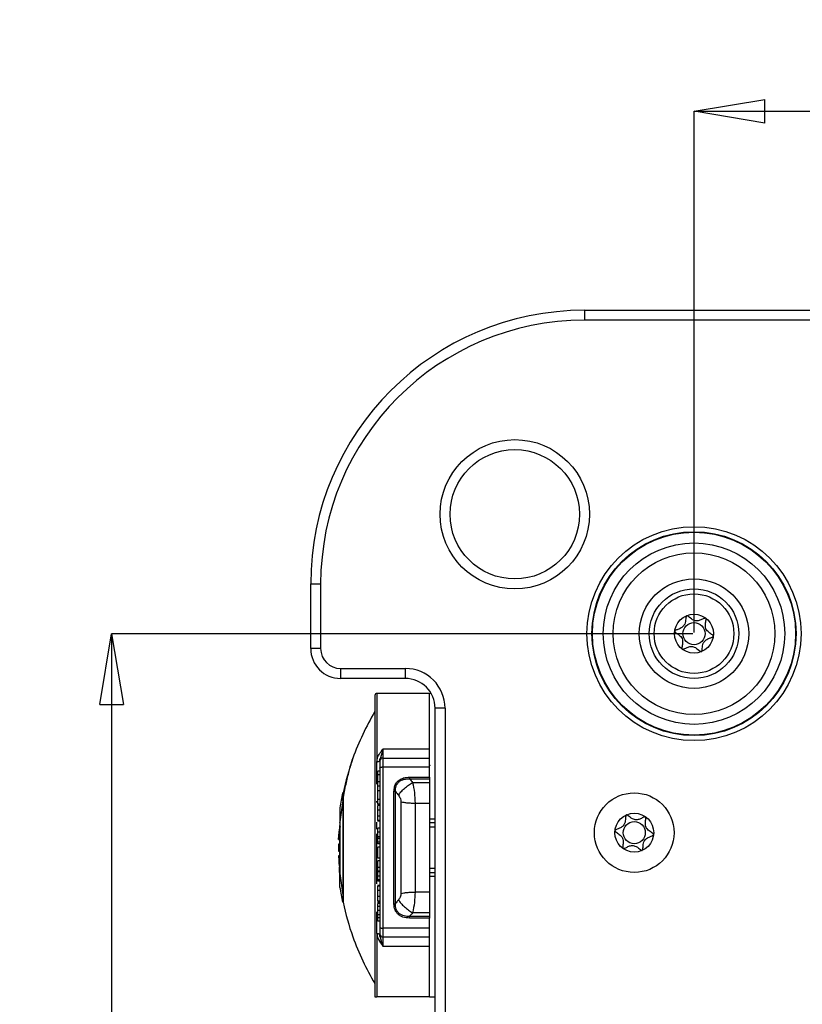
# Model space of a CAD drawing. Units: millimetres. Extents: x 0 to 420, y 0 to 297.
# Drawn here: x 273 to 312, y 121 to 170 of the extents above; entities that cross this region are included whole.
import ezdxf

# ---------------------------------------------------------------- set-up
doc = ezdxf.new("R2010")
doc.units = ezdxf.units.MM
doc.header["$PDSIZE"] = -1
doc.linetypes.add('SLD-Durchgehend', pattern=[0])
doc.layers.add('BEMASS', color=5, linetype='SLD-Durchgehend', lineweight=25)
doc.styles.add('SLDTEXTSTYLE1', font='GOTHIC.TTF', dxfattribs={"width": 0.913})
doc.dimstyles.new('SLDDIMSTYLE0', dxfattribs={"dimtxt": 3.5, "dimasz": 3.556, "dimexe": 0, "dimexo": 0.0625, "dimgap": 0.875, "dimtad": 1, "dimlfac": 2, "dimrnd": 1e-09, "dimzin": 12, "dimdsep": 46, "dimtxsty": 'SLDTEXTSTYLE1', "dimblk1": 'CLOSED', "dimblk2": 'CLOSED', "dimsah": 1, "dimcen": 0.09, "dimadec": 0, "dimazin": 3, "dimtfac": 1, "dimtofl": 0, "dimtmove": 0, "dimatfit": 3, "dimldrblk": 'CLOSED', "dimfxl": 1, "dimfrac": 2, "dimtolj": 1, "dimtzin": 12, "dimarcsym": 0})

# ---------------------------------------------------------------- blocks, each defined once
blk = doc.blocks.new('_Closed')
at = {"color": 0, "linetype": 'ByBlock', "lineweight": -2}
for p, q in [((-1, 0.166667), (0, 0)), ((-1, 0.166667), (-1, -0.166667)), ((0, 0), (-1, -0.166667)), ((0, 0), (-1, 0))]:
    blk.add_line(p, q, dxfattribs=at)
blk = doc.blocks.new('_D_12')
at = {"layer": 'BEMASS', "color": 0, "lineweight": -2}
for p, q in [((306.794, 139.65), (306.794, 165.837)), ((310.35, 165.837), (377.238, 165.837)), ((380.794, 139.65), (380.794, 165.837))]:
    blk.add_line(p, q, dxfattribs=at)
at = {"layer": 'Defpoints', "color": 0}
for p in [(380.794, 165.837), (306.794, 139.587), (380.794, 139.587)]:
    blk.add_point(p, dxfattribs=at)
at = {"layer": 'BEMASS', "color": 0, "lineweight": -2, "xscale": 3.556, "yscale": 3.556, "zscale": 3.556, "rotation": 180}
blk.add_blockref('_Closed', (306.794, 165.837), dxfattribs=at)
at = {"layer": 'BEMASS', "color": 0, "lineweight": -2, "xscale": 3.556, "yscale": 3.556, "zscale": 3.556}
blk.add_blockref('_Closed', (380.794, 165.837), dxfattribs=at)
at = {"layer": 'BEMASS', "color": 0, "insert": (343.794, 170.387), "char_height": 3.5, "attachment_point": 2, "style": 'SLDTEXTSTYLE1'}
blk.add_mtext('\\A1;148', dxfattribs=at)
blk = doc.blocks.new('_D_13')
at = {"layer": 'BEMASS', "color": 0, "lineweight": -2}
for p, q in [((306.732, 139.587), (277.544, 139.587)), ((277.544, 136.031), (277.544, 98.143)), ((306.732, 94.587), (277.544, 94.587))]:
    blk.add_line(p, q, dxfattribs=at)
at = {"layer": 'Defpoints', "color": 0}
for p in [(306.794, 139.587), (277.544, 94.587), (306.794, 94.587)]:
    blk.add_point(p, dxfattribs=at)
at = {"layer": 'BEMASS', "color": 0, "lineweight": -2, "xscale": 3.556, "yscale": 3.556, "zscale": 3.556}
for p, rotation in [((277.544, 139.587), 90.00000000000021), ((277.544, 94.587), 270.0000000000002)]:
    blk.add_blockref('_Closed', p, dxfattribs=dict(at, rotation=rotation))
at = {"layer": 'BEMASS', "color": 0, "insert": (272.994, 117.087), "char_height": 3.5, "attachment_point": 2, "rotation": 90, "style": 'SLDTEXTSTYLE1'}
blk.add_mtext('\\A1;90', dxfattribs=at)

msp = doc.modelspace()

# ---------------------------------------------------------------- linework, layer by layer
for p, q in [((301.2943, 155.8374), (301.2943, 155.3374)), ((301.2943, 155.8374), (320.7943, 155.8374)), ((320.7943, 155.3374), (301.2943, 155.3374)), ((287.5443, 138.8374), (287.5443, 142.0874)), ((287.5443, 142.0874), (288.0443, 142.0874)), ((288.0443, 142.0874), (288.0443, 138.8374)), ((288.0443, 138.8374), (287.5443, 138.8374)), ((289.0443, 137.8374), (292.2943, 137.8374)), ((289.0443, 137.8374), (289.0443, 137.3374)), ((292.2943, 137.8374), (292.2943, 137.3374)), ((292.2943, 137.3374), (289.0443, 137.3374)), ((293.5193, 136.5874), (290.8693, 136.5874)), ((290.8693, 136.5874), (290.8693, 136.57)), ((290.8693, 136.57), (290.8693, 133.1511)), ((293.5934, 136.5874), (293.5193, 136.5874)), ((293.5193, 133.7888), (293.5193, 136.5874)), ((290.7693, 136.4874), (290.7693, 121.3374)), ((290.7693, 135.6707), (290.7681, 135.671)), ((294.2943, 135.8374), (293.7943, 135.8374)), ((293.7943, 98.3374), (293.7943, 135.8374)), ((294.2943, 135.8374), (294.2943, 98.3374)), ((291.1466, 133.7049), (291.0193, 133.2346)), ((291.1693, 133.7888), (291.1693, 133.4559)), ((293.5193, 133.7888), (291.1693, 133.7888)), ((293.5193, 133.3374), (293.5193, 133.7888)), ((290.8693, 132.0284), (290.8693, 133.1511)), ((291.0193, 133.2346), (291.0193, 133.1874)), ((291.0193, 133.1874), (291.0193, 132.829)), ((291.1693, 133.4559), (291.1693, 133.3374)), ((291.1693, 133.3374), (291.1693, 133.2155)), ((291.1693, 133.3374), (293.5193, 133.3374)), ((291.1693, 133.2155), (291.1693, 132.8894)), ((293.5193, 132.8894), (293.5193, 133.3374)), ((290.9193, 132.4973), (290.9193, 132.6698)), ((291.0193, 132.6698), (290.9193, 132.6698)), ((291.0193, 132.829), (291.0193, 124.8458)), ((291.1693, 132.8894), (291.1693, 124.7854)), ((291.1693, 132.8894), (293.5193, 132.8894)), ((293.5193, 132.379), (293.5193, 132.8894)), ((291.0193, 132.4973), (290.9193, 132.4973)), ((290.9193, 132.144), (290.9193, 132.4973)), ((291.0193, 132.144), (290.9193, 132.144)), ((290.9193, 131.8861), (290.9193, 132.144)), ((292.5139, 132.379), (293.5193, 132.379)), ((292.5139, 132.379), (292.5139, 132.2981)), ((292.5139, 132.2981), (293.5193, 132.2981)), ((292.6566, 132.1122), (293.5193, 132.1122)), ((293.5193, 132.379), (293.5193, 132.2981)), ((293.5193, 132.2981), (293.5193, 132.1122)), ((293.5193, 132.1122), (293.5193, 131.0721)), ((291.0193, 131.9171), (290.9006, 131.9171)), ((291.0193, 131.6828), (290.9193, 131.6828)), ((291.7279, 126.0136), (291.7279, 131.6612)), ((291.7986, 126.0218), (291.7986, 131.653)), ((289.151, 131.2106), (289.0142, 130.1237)), ((289.1743, 131.5874), (289.151, 131.5874)), ((290.8693, 131.1105), (290.8693, 131.1713)), ((290.9193, 131.0217), (290.9193, 131.2576)), ((291.0193, 131.2576), (290.9193, 131.2576)), ((292.0764, 131.1413), (292.0764, 126.5336)), ((289.0142, 130.8374), (289.0142, 130.1237)), ((291.0193, 131.0062), (290.9006, 131.0062)), ((291.0193, 131.0217), (290.9193, 131.0217)), ((291.0193, 130.9582), (290.9193, 130.9582)), ((291.0193, 130.7154), (290.9193, 130.7154)), ((292.7835, 131.0721), (292.7835, 126.6027)), ((292.7835, 131.0721), (293.5193, 131.0721)), ((293.5193, 131.0721), (293.5193, 126.6027)), ((290.9006, 130.1818), (291.0193, 130.1818)), ((291.0193, 130.4096), (290.9193, 130.4096)), ((291.0193, 130.205), (290.9193, 130.205)), ((293.5193, 130.2905), (293.7943, 130.2905)), ((289.0142, 130.1237), (289.0142, 127.5437)), ((290.8693, 129.7699), (290.8693, 130.1176)), ((291.0193, 129.8149), (290.9193, 129.8149)), ((290.9193, 129.6091), (290.9193, 129.8149)), ((293.7943, 130.0874), (293.5193, 130.0874)), ((293.7943, 129.8668), (293.5193, 129.8668)), ((288.9474, 129.2438), (289.0142, 129.2438)), ((289.0142, 129.3145), (288.9581, 129.3145)), ((288.9983, 129.2438), (288.9983, 129.0088)), ((290.8693, 127.0129), (290.8693, 129.5311)), ((291.0193, 129.6091), (290.9193, 129.6091)), ((290.9193, 129.3844), (290.9193, 129.6091)), ((291.0193, 129.3844), (290.9193, 129.3844)), ((290.9193, 129.2946), (290.9193, 129.3844)), ((290.9193, 129.106), (290.9193, 129.2946)), ((291.0193, 129.2946), (290.9193, 129.2946)), ((288.9373, 128.8374), (289.0142, 128.8374)), ((289.0172, 129.0088), (288.9385, 129.0088)), ((288.9385, 128.666), (289.0172, 128.666)), ((288.9983, 128.666), (288.9983, 128.431)), ((291.0193, 129.106), (290.9193, 129.106)), ((290.9193, 129.021), (290.9193, 129.106)), ((291.0193, 129.021), (290.9193, 129.021)), ((291.0193, 128.8602), (290.9193, 128.8602)), ((290.9193, 128.8522), (290.9193, 128.8602)), ((290.9193, 128.3096), (290.9193, 128.8522)), ((291.0193, 128.8522), (290.9193, 128.8522)), ((289.0142, 128.431), (288.9473, 128.431)), ((289.0142, 128.1589), (288.9581, 128.1589)), ((291.0193, 128.3096), (290.9193, 128.3096)), ((290.9193, 127.8348), (290.9193, 128.1712)), ((291.0193, 128.1712), (290.9193, 128.1712)), ((289.0142, 127.853), (288.997, 127.853)), ((288.9983, 127.5802), (288.9983, 127.8203)), ((291.0193, 127.8348), (290.9193, 127.8348)), ((290.9193, 127.6486), (290.9193, 127.8348)), ((293.5193, 127.808), (293.7943, 127.808)), ((289.0142, 127.5437), (289.151, 126.4653)), ((289.0142, 126.8374), (289.0142, 127.5437)), ((291.0193, 127.6486), (290.9193, 127.6486)), ((290.9193, 127.6141), (290.9193, 127.6486)), ((291.0193, 127.6141), (290.9193, 127.6141)), ((290.9193, 127.3978), (290.9193, 127.6141)), ((291.0193, 127.3978), (290.9193, 127.3978)), ((290.9193, 127.2111), (290.9193, 127.3978)), ((291.0193, 127.2111), (290.9193, 127.2111)), ((290.9193, 127.1545), (290.9193, 127.2111)), ((293.5193, 127.5874), (293.7943, 127.5874)), ((293.7943, 127.3843), (293.5193, 127.3843)), ((291.0193, 126.9359), (290.9006, 126.9359)), ((291.0193, 127.1545), (290.9193, 127.1545)), ((291.0193, 126.9041), (290.9193, 126.9041)), ((291.0193, 126.6845), (290.9193, 126.6845)), ((289.1743, 126.4632), (289.151, 126.4653)), ((291.0193, 126.3743), (290.9193, 126.3743)), ((293.5193, 126.6027), (292.7835, 126.6027)), ((293.5193, 126.6027), (293.5193, 125.5626)), ((289.1743, 126.0874), (289.151, 126.0874)), ((290.9006, 126.1007), (291.0193, 126.1007)), ((291.0193, 126.1394), (290.9193, 126.1394)), ((291.0193, 126.0633), (290.9193, 126.0633)), ((291.0193, 126.0339), (290.9193, 126.0339)), ((291.0193, 125.8797), (290.9193, 125.8797)), ((290.9193, 125.456), (290.9193, 125.6757)), ((291.0193, 125.6757), (290.9193, 125.6757)), ((290.8693, 124.5237), (290.8693, 125.6085)), ((291.0193, 125.456), (290.9193, 125.456)), ((290.9193, 125.3139), (290.9193, 125.456)), ((291.0193, 125.3139), (290.9193, 125.3139)), ((290.9193, 125.1377), (290.9193, 125.3139)), ((293.5193, 125.3767), (292.5139, 125.3767)), ((293.5193, 125.2958), (292.5139, 125.2958)), ((293.5193, 125.5626), (292.6566, 125.5626)), ((293.5193, 125.5626), (293.5193, 125.3767)), ((293.5193, 125.3767), (293.5193, 125.2958)), ((293.5193, 124.7854), (293.5193, 125.2958)), ((291.0193, 125.1377), (290.9193, 125.1377)), ((291.0193, 124.8458), (291.0193, 124.4874)), ((293.5193, 124.7854), (291.1693, 124.7854)), ((291.1693, 124.7854), (291.1693, 124.4593)), ((293.5193, 124.3374), (293.5193, 124.7854)), ((290.8693, 124.5237), (290.8693, 121.3374)), ((291.0193, 124.4874), (291.0193, 124.4402)), ((291.1693, 123.886), (291.0193, 124.4402)), ((291.1693, 124.4593), (291.1693, 124.3374)), ((293.5193, 124.3374), (291.1693, 124.3374)), ((291.1693, 124.3374), (291.1693, 124.2189)), ((291.1693, 124.2189), (291.1693, 123.886)), ((293.5193, 123.886), (293.5193, 124.3374)), ((291.1693, 123.886), (293.5193, 123.886)), ((293.5193, 121.3374), (293.5193, 123.886)), ((290.7681, 122.0038), (290.7693, 122.0042)), ((293.5193, 121.3374), (290.8693, 121.3374)), ((293.5193, 121.3374), (293.7943, 121.3374))]:
    msp.add_line(p, q)
at = {"flags": 128}
for points in [[(291.0193, 132.829), (291.0222, 132.8408), (291.0307, 132.8521), (291.0446, 132.8626), (291.0633, 132.8717), (291.086, 132.8792), (291.1119, 132.8848), (291.1401, 132.8883), (291.1693, 132.8894)], [(292.5139, 125.2958), (292.5139, 125.3057), (292.5139, 125.3159), (292.5139, 125.3263), (292.5139, 125.3367), (292.5139, 125.3471), (292.5139, 125.3573), (292.5139, 125.3672), (292.5139, 125.3767)], [(291.0193, 124.8458), (291.0222, 124.834), (291.0307, 124.8227), (291.0446, 124.8122), (291.0633, 124.8031), (291.086, 124.7956), (291.1119, 124.79), (291.1401, 124.7865), (291.1693, 124.7854)]]:
    msp.add_lwpolyline(points, dxfattribs=at)
for centre, radius in [((297.7943, 145.5874), 3.75), ((297.7943, 145.5874), 3.25), ((306.7943, 139.5874), 5.375), ((306.7943, 139.5874), 5.125), ((306.7943, 139.5874), 5.1), ((306.7943, 139.5874), 4.5579), ((306.7943, 139.5874), 4.0622), ((306.7943, 139.5874), 2.75), ((306.7943, 139.5874), 2.25), ((306.7943, 139.5874), 2), ((306.7943, 139.5874), 0.975), ((306.7943, 139.5874), 0.5537), ((303.7943, 129.5874), 2), ((303.7943, 129.5874), 0.975), ((303.7943, 129.5874), 0.5537)]:
    msp.add_circle(centre, radius)
for centre, radius, start, end in [((301.2943, 142.0874), 13.75, 90, 180), ((301.2943, 142.0874), 13.25, 90, 180), ((289.0443, 138.8374), 1.5, 180, 270), ((289.0443, 138.8374), 1, 180, 270), ((292.2943, 135.8374), 2, 0, 90), ((292.2943, 135.8374), 1.5, 0, 90), ((290.8693, 136.4874), 0.1, 90, 180), ((302.1318, 128.8791), 13.2375, 149.13275, 160.37879), ((302.1318, 128.8791), 13.2375, 160.37982, 168.19243), ((291.1693, 133.1874), 0.15, 135, 180), ((291.1693, 133.1874), 0.15, 90, 135), ((291.7319, 131.3872), 0.274, 75.90529, 90.83085), ((302.1068, 128.8374), 13.2445, 168.02295, 171.31477), ((301.9318, 128.8374), 12.9945, 173.76452, 174.44803), ((297.4815, 128.9358), 8.5431, 173.2108, 176.10619), ((297.4895, 128.7336), 8.5511, 172.2116, 176.10514), ((301.9318, 128.8374), 12.9945, 179.24424, 180), ((301.9318, 128.8374), 12.9945, 180, 180.75576), ((297.4815, 128.739), 8.5431, 183.89381, 186.7892), ((301.9318, 128.8374), 12.9945, 185.55197, 186.23548), ((302.1068, 128.8374), 13.2445, 188.68523, 191.98056), ((302.1318, 128.7957), 13.2375, 191.80281, 199.62215), ((302.1318, 128.7957), 13.2375, 199.62215, 210.86728), ((291.1693, 124.4874), 0.15, 180, 225), ((291.1693, 124.4874), 0.15, 225, 270)]:
    msp.add_arc(centre, radius, start, end)
for points, knots in [([(307.7613, 139.4629), (307.761, 139.4665), (307.7602, 139.4743), (307.7479, 139.496), (307.6785, 139.5578), (307.5377, 139.6462), (307.3657, 139.824), (307.3615, 140.0717), (307.3978, 140.2331), (307.4037, 140.3264), (307.3968, 140.3498), (307.3909, 140.3591), (307.3815, 140.3652), (307.3691, 140.3674), (307.3542, 140.3662), (307.3262, 140.3598), (307.2531, 140.3307), (307.133, 140.2734), (306.9629, 140.2158), (306.7456, 140.2532), (306.6009, 140.3746), (306.4962, 140.4615), (306.4511, 140.4873), (306.4312, 140.4904), (306.4197, 140.4883), (306.4093, 140.4801), (306.3993, 140.4626), (306.386, 140.4139), (306.3742, 140.28), (306.3576, 140.0922), (306.2305, 139.9121), (306.0693, 139.8327), (305.9408, 139.7865), (305.8642, 139.7541), (305.8381, 139.7342), (305.8292, 139.7225), (305.8268, 139.7107), (305.8291, 139.6999), (305.8408, 139.6785), (305.911, 139.6168), (306.0509, 139.5283), (306.2231, 139.3502), (306.2276, 139.1028), (306.1908, 138.9407), (306.1855, 138.8479), (306.1921, 138.8238), (306.1971, 138.8177), (306.1994, 138.8149)], [0, 0, 0, 0, 0.0025293, 0.0054826, 0.017248, 0.0673958, 0.1244689, 0.1815396, 0.2316865, 0.2434534, 0.2462999, 0.2487464, 0.251072, 0.253963, 0.2574469, 0.2616274, 0.274163, 0.3127631, 0.356115, 0.3982996, 0.4616553, 0.485931, 0.4949861, 0.4976451, 0.4999875, 0.5030049, 0.5066279, 0.5140579, 0.5383434, 0.6016963, 0.6438698, 0.6872146, 0.7258007, 0.7410808, 0.7453966, 0.7488532, 0.751179, 0.7536276, 0.7564768, 0.7682509, 0.8184043, 0.8754866, 0.9325687, 0.982722, 0.9944962, 0.9974615, 1, 1, 1, 1]), ([(307.171, 138.6881), (307.1742, 138.6907), (307.1813, 138.6964), (307.1899, 138.7135), (307.2031, 138.7608), (307.2146, 138.8944), (307.2314, 139.0819), (307.3582, 139.2623), (307.5194, 139.3418), (307.6479, 139.3881), (307.7247, 139.4206), (307.7507, 139.4404), (307.7585, 139.4506), (307.7603, 139.4567), (307.7607, 139.458)], [0, 0, 0, 0, 0.011543, 0.0254136, 0.0531994, 0.1506355, 0.4049771, 0.5743353, 0.7483753, 0.903365, 0.9647685, 0.9821145, 0.9960033, 1, 1, 1, 1]), ([(306.2033, 138.8119), (306.2045, 138.8113), (306.2094, 138.8086), (306.2199, 138.8068), (306.2348, 138.8079), (306.2628, 138.8143), (306.3358, 138.8435), (306.4559, 138.9008), (306.6259, 138.9585), (306.8432, 138.9212), (306.9878, 138.8002), (307.0921, 138.7131), (307.1361, 138.6883), (307.1547, 138.684), (307.1615, 138.685), (307.1646, 138.6855)], [0, 0, 0, 0, 0.0039332, 0.0155332, 0.0295088, 0.0462796, 0.0965769, 0.2514986, 0.4255247, 0.5948425, 0.8491884, 0.9466964, 0.980802, 0.9910504, 1, 1, 1, 1]), ([(290.8693, 133.1511), (290.8808, 133.2337), (290.9001, 133.3729), (290.999, 133.5474), (291.0865, 133.677), (291.145, 133.756), (291.1693, 133.7888)], [0, 0, 0, 0, 0.3488949, 0.5888279, 0.8291966, 1, 1, 1, 1]), ([(289.1743, 131.2692), (289.2201, 131.5249), (289.3078, 132.0151), (289.448, 132.583), (289.552, 132.9581), (289.613, 133.1636), (289.6545, 133.2977), (289.6603, 133.3159), (289.663, 133.3243)], [0, 0, 0, 0, 0.3070986, 0.5888859, 0.7221921, 0.8321368, 0.9224108, 1, 1, 1, 1]), ([(291.0071, 133.1999), (291.0097, 133.2159), (291.0147, 133.2478), (291.0205, 133.2787), (291.0233, 133.294)], [0, 0, 0, 0, 0.5026971, 1, 1, 1, 1]), ([(293.5442, 132.9389), (293.5443, 132.9403), (293.5445, 132.9431), (293.5436, 132.9474), (293.5417, 132.9516), (293.5388, 132.9555), (293.5351, 132.9586), (293.5308, 132.9608), (293.5264, 132.9622), (293.5234, 132.9623), (293.522, 132.9624)], [0, 0, 0, 0, 0.1154667, 0.2385963, 0.367694, 0.5001746, 0.632238, 0.7614451, 0.8847691, 1, 1, 1, 1]), ([(291.7279, 131.6612), (291.7332, 131.7408), (291.743, 131.8895), (291.8351, 132.0863), (291.9892, 132.2455), (292.2225, 132.3594), (292.4116, 132.3721), (292.5139, 132.379)], [0, 0, 0, 0, 0.2018486, 0.377263, 0.5414, 0.7518508, 1, 1, 1, 1]), ([(291.7986, 131.653), (291.8027, 131.7454), (291.8087, 131.8837), (291.891, 132.0478), (291.9819, 132.1507), (292.0984, 132.2263), (292.2751, 132.2922), (292.4182, 132.2957), (292.5139, 132.2981)], [0, 0, 0, 0, 0.2508828, 0.3752693, 0.499135, 0.6232645, 0.748195, 1, 1, 1, 1]), ([(291.9495, 131.4668), (291.9899, 131.5225), (292.0722, 131.6357), (292.2469, 131.8106), (292.4456, 131.9766), (292.587, 132.0675), (292.6566, 132.1122)], [0, 0, 0, 0, 0.2456628, 0.4997312, 0.7539408, 1, 1, 1, 1]), ([(292.5139, 132.2981), (292.54, 132.2642), (292.5878, 132.2024), (292.6351, 132.1403), (292.6566, 132.1122)], [0, 0, 0, 0, 0.5471272, 1, 1, 1, 1]), ([(292.6566, 132.1122), (292.6937, 131.9412), (292.7658, 131.6086), (292.7777, 131.2475), (292.7835, 131.0721)], [0, 0, 0, 0, 0.5140277, 1, 1, 1, 1]), ([(290.9193, 131.6828), (290.9193, 131.7187), (290.9193, 131.7852), (290.9193, 131.8638), (290.9193, 131.9115), (290.9193, 131.9128), (290.9193, 131.9134)], [0, 0, 0, 0, 0.2862023, 0.5321169, 0.7656406, 1, 1, 1, 1]), ([(290.9193, 131.2576), (290.9193, 131.2723), (290.9193, 131.2993), (290.9193, 131.3638), (290.9193, 131.4496), (290.9193, 131.5627), (290.9193, 131.6408), (290.9193, 131.6828)], [0, 0, 0, 0, 0.22347061, 0.41032391, 0.57566948, 0.77126708, 1, 1, 1, 1]), ([(291.7986, 131.653), (291.8262, 131.6191), (291.8767, 131.5571), (291.9268, 131.495), (291.9495, 131.4668)], [0, 0, 0, 0, 0.5469294, 1, 1, 1, 1]), ([(289.151, 131.2106), (289.151, 131.0749), (289.151, 130.803), (289.1509, 130.2195), (289.1509, 129.5545), (289.151, 128.8386), (289.1509, 128.1226), (289.1509, 127.4369), (289.1509, 126.8571), (289.151, 126.5875), (289.151, 126.4653)], [0, 0, 0, 0, 0.1248401, 0.2500198, 0.3750091, 0.5000158, 0.6250224, 0.7500117, 0.8867075, 1, 1, 1, 1]), ([(289.151, 131.2106), (289.151, 131.3201), (289.151, 131.5383), (289.151, 131.5706), (289.151, 131.5866)], [0, 0, 0, 0, 0.5020473, 1, 1, 1, 1]), ([(289.1743, 131.5874), (289.1743, 131.5761), (289.1743, 131.5511), (289.1743, 131.369), (289.1743, 131.2692)], [0, 0, 0, 0, 0.4522511, 1, 1, 1, 1]), ([(289.1743, 131.2692), (289.1743, 131.1083), (289.1743, 130.7632), (289.1743, 130.0589), (289.1743, 129.3929), (289.1743, 128.8471), (289.1743, 128.3012), (289.1743, 127.6308), (289.1743, 126.9361), (289.1743, 126.4018), (289.1743, 126.1299), (289.1743, 126.1006), (289.1743, 126.0874)], [0, 0, 0, 0, 0.1202977, 0.2579791, 0.3318038, 0.4071213, 0.4824653, 0.5563664, 0.6943105, 0.8149442, 0.91638, 1, 1, 1, 1]), ([(291.9495, 131.4668), (291.9705, 131.438), (292.0108, 131.3829), (292.0625, 131.2724), (292.0713, 131.1893), (292.0764, 131.1413)], [0, 0, 0, 0, 0.3155618, 0.6035447, 1, 1, 1, 1]), ([(290.9193, 130.7154), (290.9193, 130.7447), (290.9193, 130.8025), (290.9193, 130.8943), (290.9193, 130.9335), (290.9193, 130.9582)], [0, 0, 0, 0, 0.2740026, 0.5417268, 1, 1, 1, 1]), ([(290.9193, 130.4096), (290.9193, 130.4353), (290.9193, 130.4846), (290.9193, 130.5896), (290.9193, 130.6677), (290.9193, 130.7154)], [0, 0, 0, 0, 0.297605, 0.5711497, 1, 1, 1, 1]), ([(290.9193, 130.205), (290.9193, 130.228), (290.9193, 130.2664), (290.9193, 130.3687), (290.9193, 130.4096)], [0, 0, 0, 0, 0.6002507, 1, 1, 1, 1]), ([(304.765, 129.4959), (304.7645, 129.4995), (304.7635, 129.5073), (304.7504, 129.5285), (304.679, 129.588), (304.5353, 129.6715), (304.3573, 129.8434), (304.3446, 130.0908), (304.3754, 130.2533), (304.3782, 130.3468), (304.3705, 130.3699), (304.3642, 130.379), (304.3546, 130.3848), (304.3422, 130.3865), (304.3273, 130.3849), (304.2995, 130.3775), (304.2275, 130.3459), (304.1094, 130.2846), (303.9414, 130.2212), (303.723, 130.2511), (303.5741, 130.3676), (303.4666, 130.4508), (303.4206, 130.4751), (303.4006, 130.4775), (303.3892, 130.475), (303.3791, 130.4664), (303.3697, 130.4486), (303.3581, 130.3995), (303.3508, 130.2653), (303.3406, 130.0771), (303.2197, 129.8927), (303.0614, 129.8079), (302.9345, 129.7573), (302.859, 129.7222), (302.8337, 129.7015), (302.8252, 129.6895), (302.8232, 129.6776), (302.8259, 129.6669), (302.8383, 129.646), (302.9105, 129.5866), (303.0534, 129.503), (303.2315, 129.3309), (303.2445, 129.0838), (303.2132, 128.9205), (303.2111, 128.8276), (303.2185, 128.8037), (303.2237, 128.7978), (303.2261, 128.7951)], [0, 0, 0, 0, 0.0025293, 0.0054826, 0.017248, 0.0673958, 0.1244689, 0.1815396, 0.2316865, 0.2434534, 0.2462999, 0.2487464, 0.251072, 0.253963, 0.2574469, 0.2616274, 0.274163, 0.3127631, 0.356115, 0.3982996, 0.4616553, 0.485931, 0.4949861, 0.4976451, 0.4999875, 0.5030049, 0.5066279, 0.5140579, 0.5383434, 0.6016963, 0.6438698, 0.6872146, 0.7258007, 0.7410808, 0.7453966, 0.7488532, 0.751179, 0.7536276, 0.7564768, 0.7682509, 0.8184043, 0.8754866, 0.9325687, 0.982722, 0.9944962, 0.9974615, 1, 1, 1, 1]), ([(288.9581, 129.3145), (288.9574, 129.3042), (288.956, 129.285), (288.9538, 129.2606), (288.9518, 129.246), (288.9503, 129.2426), (288.9491, 129.2485), (288.9484, 129.2727), (288.9491, 129.3157), (288.9503, 129.358), (288.9518, 129.3992), (288.9538, 129.4417), (288.956, 129.4834), (288.9574, 129.5046), (288.9581, 129.516)], [0, 0, 0, 0, 0.0744627, 0.1393494, 0.2400282, 0.3079249, 0.3738888, 0.4994227, 0.6252847, 0.6914378, 0.7595389, 0.860375, 0.9253849, 1, 1, 1, 1]), ([(304.2015, 128.7015), (304.2046, 128.7042), (304.2114, 128.7101), (304.2195, 128.7275), (304.231, 128.7752), (304.238, 128.9092), (304.2484, 129.0971), (304.3689, 129.2817), (304.5273, 129.3667), (304.6542, 129.4173), (304.7298, 129.4524), (304.7551, 129.4731), (304.7626, 129.4836), (304.7642, 129.4897), (304.7646, 129.4911)], [0, 0, 0, 0, 0.011543, 0.0254136, 0.0531994, 0.1506355, 0.4049771, 0.5743353, 0.7483753, 0.903365, 0.9647685, 0.9821145, 0.9960033, 1, 1, 1, 1]), ([(303.2301, 128.7922), (303.2314, 128.7916), (303.2363, 128.7891), (303.2469, 128.7877), (303.2617, 128.7893), (303.2895, 128.7967), (303.3614, 128.8283), (303.4795, 128.8896), (303.6474, 128.9531), (303.8659, 128.9233), (304.0146, 128.8073), (304.1217, 128.7238), (304.1666, 128.7005), (304.1853, 128.6969), (304.192, 128.6981), (304.1952, 128.6986)], [0, 0, 0, 0, 0.0039332, 0.0155332, 0.0295088, 0.0462796, 0.0965769, 0.2514986, 0.4255247, 0.5948425, 0.8491884, 0.9466964, 0.980802, 0.9910504, 1, 1, 1, 1]), ([(288.9506, 128.4285), (288.9502, 128.4288), (288.9494, 128.4294), (288.9488, 128.4167), (288.9486, 128.399), (288.9488, 128.375), (288.9495, 128.3409), (288.9512, 128.292), (288.9536, 128.2387), (288.9559, 128.1927), (288.9574, 128.1705), (288.9581, 128.1589)], [0, 0, 0, 0, 0.097852, 0.1927392, 0.2872374, 0.3813575, 0.4751107, 0.6226762, 0.7916022, 0.8909633, 1, 1, 1, 1]), ([(288.9983, 127.8203), (288.9985, 127.8315), (288.9988, 127.8506), (289.0012, 127.8506), (289.0021, 127.8506)], [0, 0, 0, 0, 0.5895815, 1, 1, 1, 1]), ([(290.9193, 126.6845), (290.9193, 126.7382), (290.9193, 126.8413), (290.9193, 126.8837), (290.9193, 126.9041)], [0, 0, 0, 0, 0.5204954, 1, 1, 1, 1]), ([(290.9193, 126.3743), (290.9193, 126.4043), (290.9193, 126.4636), (290.9193, 126.5756), (290.9193, 126.6423), (290.9193, 126.6845)], [0, 0, 0, 0, 0.2740025, 0.5417267, 1, 1, 1, 1]), ([(290.9193, 126.1394), (290.9193, 126.1534), (290.9193, 126.1802), (290.9193, 126.256), (290.9193, 126.3295), (290.9193, 126.3743)], [0, 0, 0, 0, 0.297605, 0.5711497, 1, 1, 1, 1]), ([(291.9495, 126.208), (291.9215, 126.1733), (291.8714, 126.1112), (291.8209, 126.0492), (291.7986, 126.0218)], [0, 0, 0, 0, 0.5580223, 1, 1, 1, 1]), ([(292.0764, 126.5336), (292.0745, 126.504), (292.0703, 126.4418), (292.031, 126.3241), (291.9813, 126.2533), (291.9495, 126.208)], [0, 0, 0, 0, 0.24683173, 0.51819369, 1, 1, 1, 1]), ([(291.9495, 126.208), (291.99, 126.1523), (292.0723, 126.039), (292.247, 125.864), (292.4458, 125.6981), (292.5871, 125.6073), (292.6566, 125.5626)], [0, 0, 0, 0, 0.2458626, 0.5000024, 0.7541408, 1, 1, 1, 1]), ([(292.7835, 126.6027), (292.7777, 126.4273), (292.7658, 126.0662), (292.6937, 125.7336), (292.6566, 125.5626)], [0, 0, 0, 0, 0.4859723, 1, 1, 1, 1]), ([(290.9193, 125.8797), (290.9193, 125.9162), (290.9193, 125.9839), (290.9193, 126.0182), (290.9193, 126.0339)], [0, 0, 0, 0, 0.5407759, 1, 1, 1, 1]), ([(290.9193, 125.6757), (290.9193, 125.6942), (290.9193, 125.7312), (290.9193, 125.8042), (290.9193, 125.8503), (290.9193, 125.8797)], [0, 0, 0, 0, 0.26894063, 0.53558437, 1, 1, 1, 1]), ([(292.5139, 125.2958), (292.3984, 125.3044), (292.2338, 125.3166), (292.0434, 125.4047), (291.9311, 125.4869), (291.8425, 125.5892), (291.7496, 125.7597), (291.7368, 125.9091), (291.7279, 126.0136)], [0, 0, 0, 0, 0.2787562, 0.3975986, 0.5121261, 0.6233618, 0.7367144, 1, 1, 1, 1]), ([(292.5139, 125.3767), (292.4182, 125.379), (292.2751, 125.3826), (292.0984, 125.4485), (291.9819, 125.5242), (291.8911, 125.627), (291.8087, 125.7911), (291.8026, 125.9294), (291.7986, 126.0218)], [0, 0, 0, 0, 0.2517869, 0.3767351, 0.5008586, 0.6247158, 0.7491068, 1, 1, 1, 1]), ([(292.6566, 125.5626), (292.6301, 125.528), (292.5827, 125.4659), (292.5349, 125.404), (292.5139, 125.3767)], [0, 0, 0, 0, 0.5587709, 1, 1, 1, 1]), ([(290.8693, 124.5237), (290.8732, 124.4759), (290.8819, 124.3687), (290.9769, 124.147), (291.091, 123.9923), (291.1693, 123.886)], [0, 0, 0, 0, 0.2013356, 0.4515962, 1, 1, 1, 1]), ([(291.0242, 124.3747), (291.0211, 124.3911), (291.0149, 124.4239), (291.0088, 124.4577), (291.0057, 124.4747)], [0, 0, 0, 0, 0.4993345, 1, 1, 1, 1]), ([(290.7693, 121.3374), (290.7716, 121.3374), (290.7744, 121.3374), (290.8183, 121.3374), (290.8431, 121.3374), (290.858, 121.3374), (290.8657, 121.3374), (290.8693, 121.3374)], [0, 0, 0, 0, 0.7057611, 0.887372, 0.9508752, 0.9773184, 1, 1, 1, 1])]:
    msp.add_open_spline(points, degree=3, knots=knots)
for points in [[(290.8693, 133.1511), (290.889, 133.1524), (290.9283, 133.1549), (290.9779, 133.1742), (291.0126, 133.2018), (291.0171, 133.2237), (291.0193, 133.2346)], [(292.0764, 131.1413), (292.1253, 131.1309), (292.2232, 131.1103), (292.3987, 131.0888), (292.5871, 131.0747), (292.7181, 131.073), (292.7835, 131.0721)], [(289.151, 126.4653), (289.151, 126.3559), (289.151, 126.1372), (289.151, 126.104), (289.151, 126.0874)], [(292.0764, 126.5336), (292.1253, 126.5439), (292.2232, 126.5645), (292.3987, 126.586), (292.5871, 126.6001), (292.7181, 126.6019), (292.7835, 126.6027)], [(291.7279, 126.0136), (291.7344, 126.0137), (291.7475, 126.0139), (291.7664, 126.0156), (291.7839, 126.0182), (291.7937, 126.0206), (291.7986, 126.0218)], [(290.8693, 124.5237), (290.889, 124.5224), (290.9283, 124.5199), (290.9779, 124.5006), (291.0126, 124.473), (291.0171, 124.4511), (291.0193, 124.4402)]]:
    msp.add_open_spline(points, degree=3)

# ---------------------------------------------------------------- dimensions: what is measured, and where the dimension line sits
at = {"layer": 'BEMASS'}
dim = msp.add_linear_dim(base=(380.7943, 165.8374), p1=(306.7943, 139.5874), p2=(380.7943, 139.5874), dimstyle='SLDDIMSTYLE0', dxfattribs=at)
dim.commit()
dim.dimension.update_dxf_attribs({"geometry": '_D_12', "text_midpoint": (343.7943, 165.8374), "dimtype": 160})
dim = msp.add_linear_dim(base=(277.5443, 94.5874), p1=(306.7943, 139.5874), p2=(306.7943, 94.5874), angle=90, dimstyle='SLDDIMSTYLE0', dxfattribs=at)
dim.commit()
dim.dimension.update_dxf_attribs({"geometry": '_D_13', "text_midpoint": (277.5443, 117.0874), "dimtype": 160})

doc.saveas('drawing.dxf')
